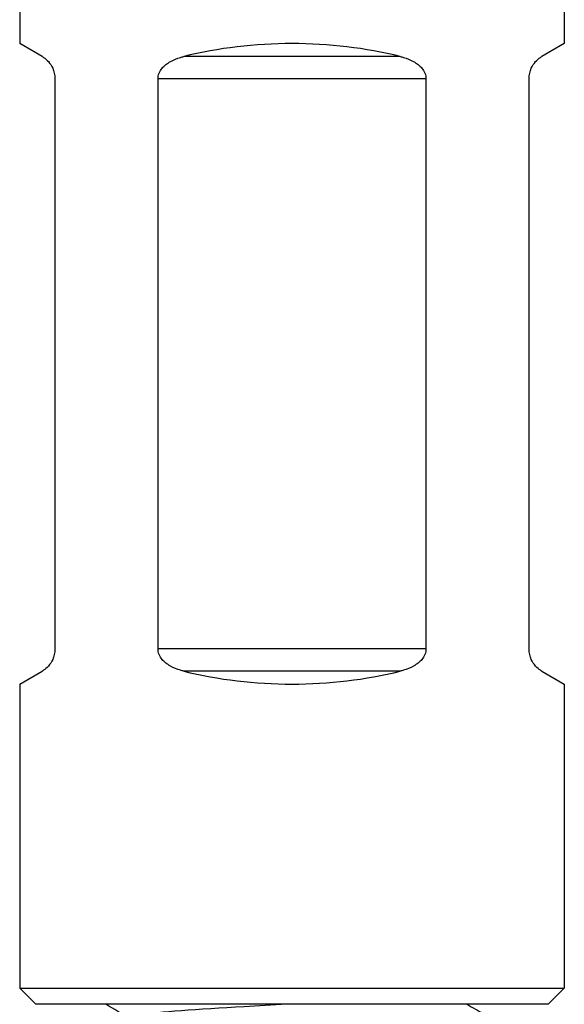
# Model space of a CAD drawing. Units: millimetres. Extents: x 675 to 1064, y 285 to 829.
# Drawn here: x 914 to 931, y 590 to 621 of the extents above; entities that cross this region are included whole.
import ezdxf

# ---------------------------------------------------------------- set-up
doc = ezdxf.new("R2010")
doc.units = ezdxf.units.MM
doc.layers.add('Part', color=7, linetype='Continuous', lineweight=25)

msp = doc.modelspace()

# ---------------------------------------------------------------- linework, layer by layer
at = {"layer": 'Part'}
for p, q in [((914.19, 632.259), (914.19, 620.259)), ((931.19, 632.259), (931.19, 620.259)), ((914.89, 619.855), (914.19, 620.259)), ((931.19, 620.259), (930.49, 619.855)), ((926.068, 619.855), (919.313, 619.855)), ((915.29, 619.162), (915.29, 601.356)), ((926.873, 619.162), (918.508, 619.162)), ((918.508, 601.356), (918.508, 619.162)), ((926.873, 619.162), (926.873, 601.356)), ((930.09, 601.356), (930.09, 619.162)), ((926.873, 601.356), (918.508, 601.356)), ((914.19, 600.259), (914.89, 600.663)), ((926.068, 600.663), (919.313, 600.663)), ((930.49, 600.663), (931.19, 600.259)), ((914.19, 600.259), (914.19, 590.759)), ((931.19, 600.259), (931.19, 590.759)), ((914.19, 590.759), (931.19, 590.759)), ((914.69, 590.259), (914.19, 590.759)), ((930.69, 590.259), (931.19, 590.759)), ((930.69, 590.259), (914.69, 590.259))]:
    msp.add_line(p, q, dxfattribs=at)
for centre, major_axis in [((922.69, 615.352), (-8.5, 0)), ((922.69, 605.167), (8.5, 0))]:
    msp.add_ellipse(centre, major_axis=major_axis, ratio=0.57735, start_param=4.303711, end_param=5.121067, dxfattribs=at)
for points, knots in [([(914.89, 619.855), (914.906, 619.846), (914.922, 619.836), (914.984, 619.794), (915.035, 619.753), (915.135, 619.641), (915.184, 619.572), (915.24, 619.445), (915.259, 619.393), (915.284, 619.281), (915.29, 619.22), (915.29, 619.162)], [0.3324587, 0.3324587, 0.3324587, 0.3324587, 0.3444993, 0.3444993, 0.3793221, 0.3793221, 0.414145, 0.414145, 0.4315555, 0.4315555, 0.448966, 0.448966, 0.448966, 0.448966]), ([(918.508, 619.162), (918.508, 619.22), (918.52, 619.281), (918.565, 619.393), (918.598, 619.445), (918.702, 619.572), (918.794, 619.641), (918.995, 619.753), (919.104, 619.794), (919.241, 619.836), (919.277, 619.846), (919.313, 619.855)], [1.3468979, 1.3468979, 1.3468979, 1.3468979, 1.3643084, 1.3643084, 1.3817189, 1.3817189, 1.4165418, 1.4165418, 1.4513646, 1.4513646, 1.4634052, 1.4634052, 1.4634052, 1.4634052]), ([(926.068, 619.855), (926.104, 619.846), (926.14, 619.836), (926.277, 619.794), (926.386, 619.753), (926.587, 619.641), (926.679, 619.572), (926.783, 619.445), (926.816, 619.393), (926.861, 619.281), (926.873, 619.22), (926.873, 619.162)], [0.3324587, 0.3324587, 0.3324587, 0.3324587, 0.3444993, 0.3444993, 0.3793221, 0.3793221, 0.414145, 0.414145, 0.4315555, 0.4315555, 0.448966, 0.448966, 0.448966, 0.448966]), ([(930.09, 619.162), (930.09, 619.22), (930.097, 619.281), (930.122, 619.393), (930.141, 619.445), (930.197, 619.572), (930.246, 619.641), (930.346, 619.753), (930.397, 619.794), (930.459, 619.836), (930.475, 619.846), (930.49, 619.855)], [1.3468979, 1.3468979, 1.3468979, 1.3468979, 1.3643084, 1.3643084, 1.3817189, 1.3817189, 1.4165418, 1.4165418, 1.4513646, 1.4513646, 1.4634052, 1.4634052, 1.4634052, 1.4634052]), ([(915.29, 601.356), (915.29, 601.298), (915.284, 601.237), (915.259, 601.125), (915.24, 601.073), (915.184, 600.946), (915.135, 600.877), (915.035, 600.765), (914.984, 600.724), (914.922, 600.682), (914.906, 600.672), (914.89, 600.663)], [0.448966, 0.448966, 0.448966, 0.448966, 0.4663765, 0.4663765, 0.483787, 0.483787, 0.5186098, 0.5186098, 0.5534327, 0.5534327, 0.5654733, 0.5654733, 0.5654733, 0.5654733]), ([(919.313, 600.663), (919.277, 600.672), (919.241, 600.682), (919.104, 600.724), (918.995, 600.765), (918.794, 600.877), (918.702, 600.946), (918.598, 601.073), (918.565, 601.125), (918.52, 601.237), (918.508, 601.298), (918.508, 601.356)], [1.2303907, 1.2303907, 1.2303907, 1.2303907, 1.2424312, 1.2424312, 1.2772541, 1.2772541, 1.3120769, 1.3120769, 1.3294874, 1.3294874, 1.3468979, 1.3468979, 1.3468979, 1.3468979]), ([(926.873, 601.356), (926.873, 601.298), (926.861, 601.237), (926.816, 601.125), (926.783, 601.073), (926.679, 600.946), (926.587, 600.877), (926.386, 600.765), (926.277, 600.724), (926.14, 600.682), (926.104, 600.672), (926.068, 600.663)], [0.448966, 0.448966, 0.448966, 0.448966, 0.4663765, 0.4663765, 0.483787, 0.483787, 0.5186098, 0.5186098, 0.5534327, 0.5534327, 0.5654733, 0.5654733, 0.5654733, 0.5654733]), ([(930.49, 600.663), (930.475, 600.672), (930.459, 600.682), (930.397, 600.724), (930.346, 600.765), (930.246, 600.877), (930.197, 600.946), (930.141, 601.073), (930.122, 601.125), (930.097, 601.237), (930.09, 601.298), (930.09, 601.356)], [1.2303907, 1.2303907, 1.2303907, 1.2303907, 1.2424312, 1.2424312, 1.2772541, 1.2772541, 1.3120769, 1.3120769, 1.3294874, 1.3294874, 1.3468979, 1.3468979, 1.3468979, 1.3468979]), ([(922.524, 590.259), (922.073, 590.234), (921.625, 590.209), (921.193, 590.184), (919.738, 590.1), (918.516, 590.016), (917.971, 589.933), (917.751, 589.899), (917.644, 589.865), (917.645, 589.831)], [167.909149, 167.909149, 167.909149, 167.909149, 168.177184, 168.177184, 168.177184, 169.081599, 169.081599, 169.081599, 169.447186, 169.447186, 169.447186, 169.447186])]:
    msp.add_open_spline(points, degree=3, knots=knots, dxfattribs=at)
for points in [[(917.637, 589.817), (917.384, 589.965), (917.13, 590.112), (916.876, 590.259)], [(928.159, 590.259), (928.329, 590.16), (928.5, 590.061), (928.671, 589.962)]]:
    msp.add_open_spline(points, degree=3, dxfattribs=at)

doc.saveas('drawing.dxf')
